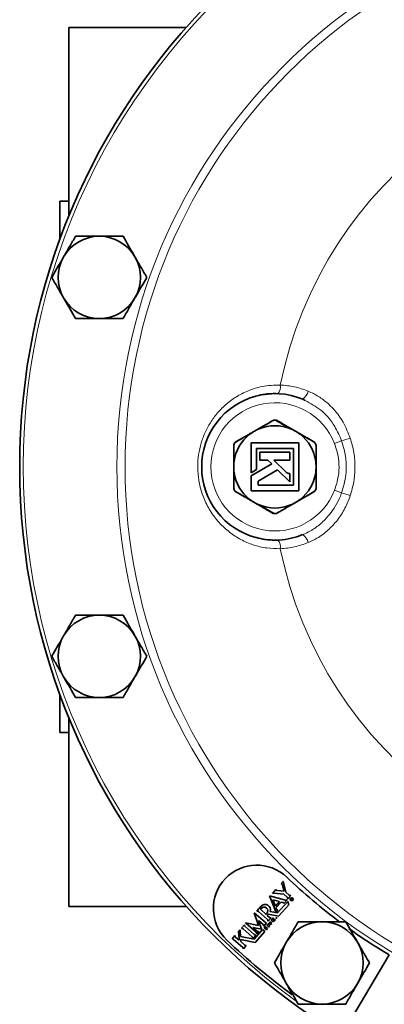
# Model space of a CAD drawing. Units: inches. Extents: x 0.5 to 33.5, y 0.5 to 21.
# Drawn here: x 8.9 to 10.1, y 15.6 to 19 of the extents above; entities that cross this region are included whole.
import ezdxf

# ---------------------------------------------------------------- set-up
doc = ezdxf.new("R2010")
doc.units = ezdxf.units.IN
doc.header["$MEASUREMENT"] = 0

msp = doc.modelspace()

# ---------------------------------------------------------------- linework, layer by layer
at = {"color": 7, "linetype": 'Continuous', "lineweight": 35}
for p, q in [((9.4466, 18.9448), (9.0456, 18.9448)), ((9.0456, 18.9448), (9.0456, 18.2999)), ((9.0456, 18.3511), (9.0146, 18.3511)), ((9.0146, 18.3511), (9.0146, 18.2197)), ((9.8521, 17.6711), (9.8439, 17.6761)), ((9.8307, 17.5264), (9.6674, 17.5264)), ((9.6674, 17.5264), (9.6674, 17.4243)), ((9.8307, 17.3632), (9.8307, 17.5264)), ((9.6867, 17.4354), (9.6867, 17.5072)), ((9.6867, 17.5072), (9.8125, 17.5072)), ((9.7998, 17.4952), (9.6977, 17.4952)), ((9.6977, 17.4952), (9.6977, 17.4679)), ((9.7998, 17.4679), (9.7998, 17.4952)), ((9.8125, 17.5072), (9.8125, 17.3824)), ((9.7384, 17.4548), (9.6675, 17.4141)), ((9.6977, 17.4679), (9.7253, 17.4679)), ((9.7253, 17.4679), (9.7384, 17.4548)), ((9.7873, 17.4265), (9.7459, 17.4679)), ((9.7459, 17.4679), (9.7998, 17.4679)), ((9.8896, 17.461), (9.8886, 17.461)), ((9.6674, 17.4243), (9.6867, 17.4354)), ((9.6675, 17.4141), (9.6675, 17.3632)), ((9.6916, 17.3964), (9.7584, 17.4348)), ((9.7584, 17.4348), (9.7999, 17.3933)), ((9.7895, 17.4248), (9.7894, 17.4249)), ((9.7896, 17.4248), (9.7895, 17.4248)), ((9.7999, 17.4227), (9.7976, 17.4226)), ((9.7999, 17.4204), (9.7999, 17.4227)), ((9.7999, 17.4066), (9.7999, 17.4204)), ((9.8896, 17.4292), (9.8887, 17.4292)), ((9.8896, 17.4346), (9.8892, 17.4346)), ((9.8896, 17.4388), (9.8895, 17.4388)), ((9.6916, 17.3824), (9.6916, 17.3964)), ((9.8125, 17.3824), (9.6916, 17.3824)), ((9.7999, 17.3933), (9.7999, 17.4066)), ((9.6675, 17.3632), (9.8307, 17.3632)), ((9.7399, 17.1948), (9.749, 17.1948)), ((9.0146, 16.6699), (9.0146, 16.5386)), ((9.0456, 16.5897), (9.0456, 15.9448)), ((9.0146, 16.5386), (9.0456, 16.5386)), ((9.7706, 16.0227), (9.7782, 16.0312)), ((9.7782, 16.0312), (9.7783, 16.031)), ((9.7409, 15.9892), (9.7524, 16.0022)), ((9.7573, 15.9992), (9.7804, 15.9963)), ((9.7804, 15.9963), (9.7749, 16.0171)), ((9.7778, 16.0261), (9.7865, 15.9937)), ((9.7515, 15.9291), (9.7303, 15.9813)), ((9.7303, 15.9813), (9.7846, 15.9663)), ((9.741, 15.9891), (9.7409, 15.9892)), ((9.7415, 15.9674), (9.7644, 15.9611)), ((9.7505, 15.9455), (9.7415, 15.9674)), ((9.7796, 15.986), (9.7457, 15.9902)), ((9.7916, 15.9684), (9.7794, 15.9546)), ((9.7912, 15.9757), (9.7796, 15.986)), ((9.7865, 15.9937), (9.7981, 15.9834)), ((9.8035, 15.9817), (9.7935, 15.9705)), ((9.8041, 15.9718), (9.802, 15.9694)), ((9.802, 15.9694), (9.807, 15.965)), ((9.8037, 15.9697), (9.8048, 15.9708)), ((9.8051, 15.9685), (9.8037, 15.9697)), ((9.8045, 15.9723), (9.8041, 15.9718)), ((9.8049, 15.9725), (9.8045, 15.9723)), ((9.8048, 15.9708), (9.805, 15.9711)), ((9.8053, 15.9726), (9.8049, 15.9725)), ((9.805, 15.9711), (9.8053, 15.9713)), ((9.8061, 15.9696), (9.8051, 15.9685)), ((9.8057, 15.9727), (9.8053, 15.9726)), ((9.8053, 15.9713), (9.8055, 15.9713)), ((9.8055, 15.9713), (9.8057, 15.9713)), ((9.806, 15.9726), (9.8057, 15.9727)), ((9.8057, 15.9713), (9.8059, 15.9712)), ((9.8059, 15.9712), (9.8062, 15.971)), ((9.8059, 15.9677), (9.8068, 15.9688)), ((9.8079, 15.966), (9.8059, 15.9677)), ((9.8064, 15.9726), (9.806, 15.9726)), ((9.8063, 15.9699), (9.8061, 15.9696)), ((9.8062, 15.971), (9.8063, 15.9708)), ((9.8063, 15.9708), (9.8065, 15.9706)), ((9.8065, 15.9702), (9.8063, 15.9699)), ((9.8067, 15.9724), (9.8064, 15.9726)), ((9.8065, 15.9706), (9.8065, 15.9704)), ((9.8065, 15.9704), (9.8065, 15.9702)), ((9.807, 15.9722), (9.8067, 15.9724)), ((9.8068, 15.9688), (9.8072, 15.9691)), ((9.8073, 15.9718), (9.807, 15.9722)), ((9.807, 15.965), (9.8079, 15.966)), ((9.8072, 15.9691), (9.8075, 15.9692)), ((9.8075, 15.9714), (9.8073, 15.9718)), ((9.8076, 15.9709), (9.8075, 15.9714)), ((9.8075, 15.9703), (9.8076, 15.9709)), ((9.8079, 15.9705), (9.8075, 15.9703)), ((9.8075, 15.9692), (9.8079, 15.9691)), ((9.8083, 15.9705), (9.8079, 15.9705)), ((9.8079, 15.9691), (9.8083, 15.9688)), ((9.8087, 15.9703), (9.8083, 15.9705)), ((9.8083, 15.9688), (9.8088, 15.9684)), ((9.8092, 15.9699), (9.8087, 15.9703)), ((9.8088, 15.9684), (9.809, 15.9682)), ((9.809, 15.9682), (9.8093, 15.9681)), ((9.8096, 15.9696), (9.8092, 15.9699)), ((9.8093, 15.9681), (9.8096, 15.9679)), ((9.8099, 15.9694), (9.8096, 15.9696)), ((9.8096, 15.9679), (9.8106, 15.969)), ((9.81, 15.9692), (9.8099, 15.9694)), ((9.8103, 15.9691), (9.81, 15.9692)), ((9.8106, 15.9692), (9.8103, 15.9691)), ((9.0456, 15.9448), (9.4466, 15.9448)), ((9.6871, 15.9288), (9.7018, 15.9454)), ((9.6994, 15.9348), (9.7022, 15.9381)), ((9.7187, 15.9176), (9.6994, 15.9348)), ((9.7644, 15.9611), (9.7505, 15.9455)), ((9.7587, 15.9313), (9.7518, 15.9236)), ((9.77, 15.9596), (9.7526, 15.9401)), ((9.7526, 15.9401), (9.7548, 15.9348)), ((9.7576, 15.9223), (9.7926, 15.9616)), ((9.7964, 15.9503), (9.7613, 15.9109)), ((9.7755, 15.958), (9.77, 15.9596)), ((9.7926, 15.9616), (9.7964, 15.9503)), ((9.6786, 15.9232), (9.7154, 15.8905)), ((9.693, 15.8798), (9.6786, 15.9232)), ((9.7235, 15.8995), (9.6925, 15.9271)), ((9.6929, 15.8967), (9.7027, 15.8672)), ((9.7085, 15.8828), (9.6929, 15.8967)), ((9.7216, 15.9208), (9.7187, 15.9176)), ((9.7262, 15.9182), (9.7226, 15.9142)), ((9.7226, 15.9142), (9.7303, 15.9073)), ((9.7358, 15.9056), (9.7258, 15.8943)), ((9.7613, 15.9109), (9.7262, 15.9182)), ((9.7325, 15.9274), (9.7576, 15.9223)), ((9.7392, 15.9017), (9.7433, 15.9062)), ((9.7458, 15.9039), (9.743, 15.9007)), ((9.7433, 15.9062), (9.7458, 15.9039)), ((9.7455, 15.8984), (9.7484, 15.9016)), ((9.751, 15.8993), (9.747, 15.8948)), ((9.7484, 15.9016), (9.751, 15.8993)), ((9.7518, 15.9236), (9.7514, 15.9237)), ((9.6232, 15.857), (9.6305, 15.8652)), ((9.6301, 15.8623), (9.6312, 15.8422)), ((9.6348, 15.8701), (9.6448, 15.8813)), ((9.6712, 15.8408), (9.6402, 15.8684)), ((9.6471, 15.8761), (9.6781, 15.8486)), ((9.6482, 15.889), (9.693, 15.8798)), ((9.685, 15.8563), (9.6482, 15.889)), ((9.6739, 15.8732), (9.6884, 15.8602)), ((9.7027, 15.8672), (9.6739, 15.8732)), ((9.6778, 15.8326), (9.7071, 15.8655)), ((9.7071, 15.8655), (9.7148, 15.8587)), ((9.7208, 15.8888), (9.7108, 15.8776)), ((9.7128, 15.872), (9.7163, 15.8759)), ((9.7206, 15.8651), (9.7128, 15.872)), ((9.7163, 15.8759), (9.724, 15.869)), ((9.724, 15.869), (9.7206, 15.8651)), ((9.7209, 15.881), (9.7318, 15.8875)), ((9.7286, 15.8741), (9.7209, 15.881)), ((9.7389, 15.8858), (9.728, 15.8793)), ((9.728, 15.8793), (9.7309, 15.8767)), ((9.7309, 15.8767), (9.7286, 15.8741)), ((9.7289, 15.8901), (9.7312, 15.8926)), ((9.7318, 15.8875), (9.7289, 15.8901)), ((9.7312, 15.8926), (9.7389, 15.8858)), ((9.6027, 15.8339), (9.6127, 15.8452)), ((9.6391, 15.8047), (9.6081, 15.8322)), ((9.615, 15.84), (9.6268, 15.8295)), ((9.6268, 15.8295), (9.6255, 15.8522)), ((9.6312, 15.8422), (9.6778, 15.8326)), ((9.6319, 15.8315), (9.6323, 15.8246)), ((9.6815, 15.8212), (9.6319, 15.8315)), ((9.6835, 15.8469), (9.6735, 15.8356)), ((9.7148, 15.8587), (9.6815, 15.8212)), ((9.6939, 15.8585), (9.6873, 15.8511)), ((9.6323, 15.8246), (9.646, 15.8124)), ((9.6514, 15.8107), (9.6414, 15.7995)), ((9.9879, 15.5243), (10.1392, 15.7794))]:
    msp.add_line(p, q, dxfattribs=at)
at = {"color": 8, "linetype": 'Continuous', "lineweight": 18}
for p, q in [((9.9767, 17.5339), (9.9527, 17.5245)), ((9.9527, 17.3651), (9.9767, 17.3557))]:
    msp.add_line(p, q, dxfattribs=at)
at = {"color": 7, "linetype": 'Continuous', "lineweight": 35}
for centre, radius in [((11.1396, 17.4448), 2.2619), ((9.8063, 15.9692), 0.00518), ((9.7546, 15.9053), 0.0013)]:
    msp.add_circle(centre, radius, dxfattribs=at)
at = {"color": 8, "linetype": 'Continuous', "lineweight": 18}
for radius in [1.93, 1.9021]:
    msp.add_circle((11.1396, 17.4448), radius, dxfattribs=at)
for centre, radius, start, end in [((11.1396, 17.4448), 2.25, 125.8118, 234.1353), ((11.1396, 17.4448), 1.4003, 191.5058, 168.4942), ((9.7303, 17.7188), 0.0376, 319.9109, 8.1376), ((9.8199, 17.7122), 0.0434, 303.6055, 348.2496), ((9.749, 17.4448), 0.2188, 21.3668, 338.6332), ((9.6928, 17.5733), 0.00326, 26.2964, 48.799), ((9.7433, 17.6023), 0.00158, 24.1893, 81.8353), ((9.7596, 17.6031), 0.0148, 176.0052, 180.8345), ((9.7386, 17.6031), 0.0148, 359.1655, 3.9948), ((9.7549, 17.6023), 0.00158, 98.1647, 155.8107), ((9.8054, 17.5733), 0.00326, 131.201, 153.7036), ((9.6659, 17.5578), 0.00326, 191.201, 213.7036), ((9.8323, 17.5578), 0.00326, 326.2964, 348.799), ((9.9114, 17.8093), 0.2831, 283.3349, 289.6199), ((9.6098, 17.5163), 0.00158, 84.1383, 141.1404), ((9.6176, 17.5297), 0.00158, 158.8596, 215.8617), ((9.8806, 17.5297), 0.00158, 324.1383, 21.1404), ((9.8883, 17.5163), 0.00158, 38.8596, 95.8617), ((9.6096, 17.4603), 0.00326, 86.2964, 108.799), ((9.8885, 17.4603), 0.00326, 71.201, 93.7036), ((9.6096, 17.4293), 0.00326, 251.201, 273.7036), ((9.8885, 17.4293), 0.00326, 266.2964, 288.799), ((9.6098, 17.3733), 0.00158, 218.8596, 275.8617), ((9.6176, 17.3599), 0.00158, 144.1383, 201.1404), ((9.8806, 17.3599), 0.00158, 338.8596, 35.8617), ((9.8883, 17.3733), 0.00158, 264.1383, 321.1404), ((9.9114, 17.0803), 0.2831, 70.3801, 76.6651), ((9.6659, 17.3318), 0.00326, 146.2964, 168.799), ((9.6928, 17.3163), 0.00326, 311.201, 333.7036), ((9.8054, 17.3163), 0.00326, 206.2964, 228.799), ((9.8323, 17.3318), 0.00326, 11.201, 33.7036), ((9.7433, 17.2874), 0.00158, 278.1647, 335.8107), ((9.7596, 17.2865), 0.0148, 179.1655, 183.9948), ((9.7549, 17.2874), 0.00158, 204.1893, 261.8353), ((9.7386, 17.2865), 0.0148, 356.0052, 0.8345), ((9.8199, 17.1774), 0.0434, 11.7504, 56.3945), ((9.7303, 17.1708), 0.0376, 351.8624, 40.0891)]:
    msp.add_arc(centre, radius, start, end, dxfattribs=at)
at = {"color": 7, "linetype": 'Continuous', "lineweight": 35}
for centre, radius, start, end in [((9.1495, 18.0914), 0.1405, 90, 150), ((9.1495, 18.0914), 0.1405, 30, 90), ((9.1495, 18.0914), 0.1405, 150, 210), ((9.1495, 18.0914), 0.1405, 330, 30), ((9.1495, 18.0914), 0.1405, 210, 270), ((9.1495, 18.0914), 0.1405, 270, 330), ((9.749, 17.4448), 0.25, 67.678, 292.322), ((9.7491, 17.4448), 0.1405, 67.6828, 112.3172), ((9.7447, 17.6017), 0.0025, 90, 120), ((9.7534, 17.6017), 0.0025, 60, 90), ((9.7491, 17.4448), 0.1405, 127.6828, 172.3172), ((9.7491, 17.4448), 0.1405, 120, 127.6828), ((9.7491, 17.4448), 0.1405, 112.3172, 120), ((9.7491, 17.4448), 0.1405, 60, 67.6828), ((9.7491, 17.4448), 0.1405, 52.3172, 60), ((9.7491, 17.4448), 0.1405, 7.6828, 52.3172), ((9.7491, 17.4448), 0.1405, 172.3172, 180), ((9.7491, 17.4448), 0.1405, 180, 187.6828), ((9.7491, 17.4448), 0.1405, 0, 7.6828), ((9.7491, 17.4448), 0.1405, 352.3172, 0), ((9.7491, 17.4448), 0.1405, 187.6828, 232.3172), ((9.7491, 17.4448), 0.1405, 307.6828, 352.3172), ((9.7491, 17.4448), 0.1405, 232.3172, 240), ((9.7491, 17.4448), 0.1405, 240, 247.6828), ((9.7491, 17.4448), 0.1405, 247.6828, 292.3172), ((9.7491, 17.4448), 0.1405, 292.3172, 300), ((9.7491, 17.4448), 0.1405, 300, 307.6828), ((9.7447, 17.288), 0.0025, 240, 270), ((9.7534, 17.288), 0.0025, 270, 300), ((9.1495, 16.7982), 0.1405, 90, 150), ((9.1495, 16.7982), 0.1405, 30, 90), ((9.1495, 16.7982), 0.1405, 150, 210), ((9.1495, 16.7982), 0.1405, 330, 30), ((9.1495, 16.7982), 0.1405, 210, 270), ((9.1495, 16.7982), 0.1405, 270, 330), ((9.6872, 15.9371), 0.1483, 46.3388, 226.3388), ((9.7845, 16.0279), 0.00691, 152.8163, 194.9945), ((11.1272, 17.446), 1.9375, 226.3388, 233.3688), ((9.7581, 16.0061), 0.00691, 213.8613, 262.8972), ((9.7658, 16.0146), 0.00943, 14.9945, 58.8963), ((9.7449, 15.9834), 0.00691, 82.8972, 123.8613), ((9.7865, 15.9729), 0.00691, 254.555, 318.3388), ((9.7866, 15.9705), 0.00691, 359.7484, 48.3388), ((9.8027, 15.9886), 0.00691, 228.3388, 276.9291), ((9.8063, 15.9692), 0.00432, 359.9397, 356.8428), ((9.6879, 15.9219), 0.00691, 48.3388, 96.9291), ((9.7154, 15.9333), 0.0181, 341.1069, 138.3388), ((9.7119, 15.9294), 0.013, 318.3388, 138.3388), ((9.7451, 15.9265), 0.00691, 335.9512, 22.1225), ((9.761, 15.9378), 0.00691, 206.3145, 250.3631), ((9.7732, 15.9515), 0.00691, 26.3145, 70.3631), ((9.7189, 15.8944), 0.00691, 359.7484, 48.3388), ((9.7349, 15.9124), 0.00691, 228.3388, 276.9291), ((9.7431, 15.8982), 0.00518, 138.3388, 318.3388), ((9.7443, 15.8995), 0.00173, 138.3388, 318.3388), ((9.6375, 15.8627), 0.00745, 160.3246, 183.3388), ((9.6357, 15.8632), 0.00691, 48.3388, 96.9291), ((9.6517, 15.8813), 0.00691, 179.7484, 228.3388), ((9.7039, 15.8776), 0.00691, 359.7484, 48.3388), ((9.72, 15.8957), 0.00691, 228.3388, 276.9291), ((9.9096, 15.7519), 0.1405, 90, 150), ((9.9096, 15.7519), 0.1405, 30, 90), ((11.1272, 17.446), 1.9375, 234.466, 239.3388), ((11.1272, 17.446), 2.234, 226.3388, 233.8154), ((9.6035, 15.8271), 0.00691, 48.3388, 96.9291), ((9.6196, 15.8451), 0.00691, 179.7484, 228.3388), ((9.6186, 15.8518), 0.00691, 3.3388, 48.3388), ((9.6666, 15.8357), 0.00691, 359.7484, 48.3388), ((9.6827, 15.8537), 0.00691, 228.3388, 276.9291), ((9.6804, 15.8511), 0.00691, 359.7484, 48.3388), ((9.693, 15.8653), 0.00691, 228.3388, 276.9291), ((9.6345, 15.7995), 0.00691, 359.7484, 48.3388), ((9.6505, 15.8176), 0.00691, 228.3388, 276.9291), ((9.9096, 15.7519), 0.1405, 150, 210), ((9.9096, 15.7519), 0.1405, 330, 30), ((9.9096, 15.7519), 0.1405, 210, 270), ((9.9096, 15.7519), 0.1405, 270, 330)]:
    msp.add_arc(centre, radius, start, end, dxfattribs=at)
for points, knots in [([(9.0684, 18.2319), (9.0618, 18.2205), (9.0485, 18.1975), (9.0348, 18.1737), (9.0278, 18.1617)], [0, 0, 0, 0, 0.495458, 1, 1, 1, 1]), ([(9.1495, 18.2319), (9.128, 18.2319), (9.1005, 18.2319), (9.0741, 18.2319), (9.0684, 18.2319)], [0, 0, 0, 0, 0.782921, 1, 1, 1, 1]), ([(9.2306, 18.2319), (9.2102, 18.2319), (9.1834, 18.2319), (9.156, 18.2319), (9.1495, 18.2319)], [0, 0, 0, 0, 0.763373, 1, 1, 1, 1]), ([(9.2712, 18.1617), (9.2702, 18.1633), (9.2565, 18.1871), (9.2431, 18.2103), (9.2306, 18.2319)], [0, 0, 0, 0, 0.070219, 1, 1, 1, 1]), ([(9.0278, 18.1617), (9.0269, 18.16), (9.0132, 18.1363), (8.9997, 18.113), (8.9873, 18.0914)], [0, 0, 0, 0, 0.070219, 1, 1, 1, 1]), ([(9.3117, 18.0914), (9.3051, 18.1028), (9.2918, 18.1259), (9.2781, 18.1497), (9.2712, 18.1617)], [0, 0, 0, 0, 0.495458, 1, 1, 1, 1]), ([(8.9873, 18.0914), (8.9938, 18.08), (9.0071, 18.057), (9.0209, 18.0332), (9.0278, 18.0212)], [0, 0, 0, 0, 0.495458, 1, 1, 1, 1]), ([(9.2712, 18.0212), (9.2721, 18.0228), (9.2858, 18.0466), (9.2992, 18.0698), (9.3117, 18.0914)], [0, 0, 0, 0, 0.070219, 1, 1, 1, 1]), ([(9.0278, 18.0212), (9.0288, 18.0195), (9.0425, 17.9958), (9.0559, 17.9725), (9.0684, 17.9509)], [0, 0, 0, 0, 0.070219, 1, 1, 1, 1]), ([(9.2306, 17.9509), (9.2372, 17.9623), (9.2505, 17.9854), (9.2642, 18.0092), (9.2712, 18.0212)], [0, 0, 0, 0, 0.495458, 1, 1, 1, 1]), ([(9.0684, 17.9509), (9.0741, 17.9509), (9.1005, 17.9509), (9.128, 17.9509), (9.1495, 17.9509)], [0, 0, 0, 0, 0.217079, 1, 1, 1, 1]), ([(9.1495, 17.9509), (9.156, 17.9509), (9.1834, 17.9509), (9.2102, 17.9509), (9.2306, 17.9509)], [0, 0, 0, 0, 0.2366272, 1, 1, 1, 1]), ([(9.759, 17.6946), (9.7394, 17.6948), (9.7172, 17.6951), (9.6967, 17.6889), (9.6944, 17.6882)], [0, 0, 0, 0, 0.886627, 1, 1, 1, 1]), ([(9.6788, 17.5665), (9.6789, 17.5665), (9.6829, 17.5688), (9.6882, 17.5719), (9.6935, 17.575), (9.695, 17.5758)], [0, 0, 0, 0, 0.017587, 0.733212, 1, 1, 1, 1]), ([(9.695, 17.5758), (9.699, 17.5781), (9.7072, 17.5829), (9.7194, 17.5899), (9.7315, 17.5969), (9.7395, 17.6015), (9.7435, 17.6038)], [0, 0, 0, 0, 0.248418, 0.497559, 0.748542, 1, 1, 1, 1]), ([(9.8024, 17.5748), (9.801, 17.5756), (9.7938, 17.5798), (9.782, 17.5865), (9.7671, 17.5951), (9.758, 17.6003), (9.7534, 17.6029)], [0, 0, 0, 0, 0.086993, 0.435195, 0.717248, 1, 1, 1, 1]), ([(9.7547, 17.6038), (9.7626, 17.5992), (9.7746, 17.5923), (9.7908, 17.5829), (9.7991, 17.5782), (9.8032, 17.5758)], [0, 0, 0, 0, 0.497792, 0.748546, 1, 1, 1, 1]), ([(9.8032, 17.5758), (9.8046, 17.575), (9.8099, 17.5719), (9.8153, 17.5688), (9.8192, 17.5665), (9.8193, 17.5665)], [0, 0, 0, 0, 0.266788, 0.982413, 1, 1, 1, 1]), ([(9.6161, 17.5303), (9.6237, 17.5347), (9.6352, 17.5413), (9.6508, 17.5503), (9.6588, 17.5549), (9.6627, 17.5572)], [0, 0, 0, 0, 0.497919, 0.748635, 1, 1, 1, 1]), ([(9.6627, 17.5572), (9.6641, 17.558), (9.6694, 17.5611), (9.6748, 17.5642), (9.6787, 17.5664), (9.6788, 17.5665)], [0, 0, 0, 0, 0.266788, 0.982413, 1, 1, 1, 1]), ([(9.8193, 17.5665), (9.8194, 17.5664), (9.8234, 17.5642), (9.8287, 17.5611), (9.834, 17.558), (9.8355, 17.5572)], [0, 0, 0, 0, 0.017587, 0.733212, 1, 1, 1, 1]), ([(9.8355, 17.5572), (9.8394, 17.5549), (9.8472, 17.5504), (9.8628, 17.5414), (9.8744, 17.5347), (9.8821, 17.5303)], [0, 0, 0, 0, 0.248549, 0.49777, 1, 1, 1, 1]), ([(9.6086, 17.5173), (9.6087, 17.5188), (9.609, 17.5218), (9.6111, 17.526), (9.6137, 17.5287), (9.6155, 17.5299), (9.6161, 17.5303)], [0, 0, 0, 0, 0.290174, 0.582444, 0.864959, 1, 1, 1, 1]), ([(9.6086, 17.4634), (9.6086, 17.4679), (9.6086, 17.477), (9.6086, 17.495), (9.6086, 17.5084), (9.6086, 17.5173)], [0, 0, 0, 0, 0.248549, 0.49777, 1, 1, 1, 1]), ([(9.8821, 17.5303), (9.8833, 17.5294), (9.8858, 17.5276), (9.8883, 17.5237), (9.8895, 17.5201), (9.8896, 17.518), (9.8896, 17.5173)], [0, 0, 0, 0, 0.290174, 0.582444, 0.864959, 1, 1, 1, 1]), ([(9.8896, 17.5173), (9.8896, 17.5084), (9.8896, 17.4952), (9.8896, 17.4771), (9.8896, 17.468), (9.8896, 17.4634)], [0, 0, 0, 0, 0.497919, 0.748635, 1, 1, 1, 1]), ([(9.6086, 17.4448), (9.6086, 17.4449), (9.6086, 17.4495), (9.6086, 17.4556), (9.6086, 17.4618), (9.6086, 17.4634)], [0, 0, 0, 0, 0.017587, 0.733212, 1, 1, 1, 1]), ([(9.6086, 17.4262), (9.6086, 17.4279), (9.6086, 17.434), (9.6086, 17.4402), (9.6086, 17.4447), (9.6086, 17.4448)], [0, 0, 0, 0, 0.266788, 0.982413, 1, 1, 1, 1]), ([(9.8896, 17.4634), (9.8896, 17.4618), (9.8896, 17.4556), (9.8896, 17.4495), (9.8896, 17.4449), (9.8896, 17.4448)], [0, 0, 0, 0, 0.266788, 0.982413, 1, 1, 1, 1]), ([(9.8896, 17.4448), (9.8896, 17.4447), (9.8896, 17.4402), (9.8896, 17.434), (9.8896, 17.4279), (9.8896, 17.4262)], [0, 0, 0, 0, 0.017587, 0.733212, 1, 1, 1, 1]), ([(9.6086, 17.3723), (9.6086, 17.3812), (9.6086, 17.3945), (9.6086, 17.4125), (9.6086, 17.4216), (9.6086, 17.4262)], [0, 0, 0, 0, 0.497919, 0.748635, 1, 1, 1, 1]), ([(9.7894, 17.4249), (9.789, 17.4252), (9.7882, 17.4256), (9.7876, 17.4262), (9.7873, 17.4265)], [0, 0, 0, 0, 0.562839, 1, 1, 1, 1]), ([(9.7944, 17.423), (9.7935, 17.4232), (9.7918, 17.4236), (9.7903, 17.4244), (9.7896, 17.4248)], [0, 0, 0, 0, 0.542701, 1, 1, 1, 1]), ([(9.7976, 17.4226), (9.7976, 17.4226), (9.7975, 17.4226), (9.7964, 17.4226), (9.7954, 17.4228), (9.7944, 17.423)], [0, 0, 0, 0, 0.0049739, 0.0697208, 1, 1, 1, 1]), ([(9.8896, 17.4262), (9.8896, 17.4217), (9.8896, 17.4126), (9.8896, 17.3946), (9.8896, 17.3813), (9.8896, 17.3723)], [0, 0, 0, 0, 0.248549, 0.49777, 1, 1, 1, 1]), ([(9.6161, 17.3594), (9.6148, 17.3602), (9.6123, 17.362), (9.6098, 17.3659), (9.6087, 17.3695), (9.6086, 17.3717), (9.6086, 17.3723)], [0, 0, 0, 0, 0.2901738, 0.5824443, 0.8649585, 1, 1, 1, 1]), ([(9.6627, 17.3324), (9.6588, 17.3347), (9.651, 17.3392), (9.6353, 17.3482), (9.6238, 17.3549), (9.6161, 17.3594)], [0, 0, 0, 0, 0.248549, 0.49777, 1, 1, 1, 1]), ([(9.8821, 17.3594), (9.8744, 17.3549), (9.8629, 17.3483), (9.8473, 17.3393), (9.8394, 17.3347), (9.8355, 17.3324)], [0, 0, 0, 0, 0.497919, 0.748635, 1, 1, 1, 1]), ([(9.8896, 17.3723), (9.8894, 17.3708), (9.8892, 17.3678), (9.8871, 17.3637), (9.8845, 17.3609), (9.8827, 17.3597), (9.8821, 17.3594)], [0, 0, 0, 0, 0.290174, 0.582444, 0.864959, 1, 1, 1, 1]), ([(9.6788, 17.3231), (9.6787, 17.3232), (9.6748, 17.3255), (9.6694, 17.3286), (9.6641, 17.3316), (9.6627, 17.3324)], [0, 0, 0, 0, 0.017587, 0.733212, 1, 1, 1, 1]), ([(9.695, 17.3138), (9.6935, 17.3147), (9.6882, 17.3177), (9.6829, 17.3208), (9.6789, 17.3231), (9.6788, 17.3231)], [0, 0, 0, 0, 0.266788, 0.982413, 1, 1, 1, 1]), ([(9.7435, 17.2858), (9.7355, 17.2904), (9.7236, 17.2973), (9.7073, 17.3067), (9.6991, 17.3114), (9.695, 17.3138)], [0, 0, 0, 0, 0.497792, 0.7485464, 1, 1, 1, 1]), ([(9.6957, 17.3148), (9.6972, 17.314), (9.7044, 17.3099), (9.7162, 17.3031), (9.7311, 17.2945), (9.7402, 17.2893), (9.7447, 17.2867)], [0, 0, 0, 0, 0.0869933, 0.4351951, 0.7172484, 1, 1, 1, 1]), ([(9.8032, 17.3138), (9.7991, 17.3115), (9.791, 17.3068), (9.7788, 17.2997), (9.7667, 17.2927), (9.7587, 17.2881), (9.7547, 17.2858)], [0, 0, 0, 0, 0.248418, 0.497559, 0.748542, 1, 1, 1, 1]), ([(9.8193, 17.3231), (9.8192, 17.3231), (9.8153, 17.3208), (9.8099, 17.3177), (9.8046, 17.3147), (9.8032, 17.3138)], [0, 0, 0, 0, 0.017587, 0.733212, 1, 1, 1, 1]), ([(9.8355, 17.3324), (9.834, 17.3316), (9.8287, 17.3286), (9.8234, 17.3255), (9.8194, 17.3232), (9.8193, 17.3231)], [0, 0, 0, 0, 0.266788, 0.982413, 1, 1, 1, 1]), ([(9.6857, 17.2037), (9.6954, 17.2012), (9.719, 17.1949), (9.7441, 17.195), (9.759, 17.195)], [0, 0, 0, 0, 0.407723, 1, 1, 1, 1]), ([(9.0684, 16.9387), (9.0618, 16.9273), (9.0485, 16.9043), (9.0348, 16.8804), (9.0278, 16.8684)], [0, 0, 0, 0, 0.495458, 1, 1, 1, 1]), ([(9.1495, 16.9387), (9.128, 16.9387), (9.1005, 16.9387), (9.0741, 16.9387), (9.0684, 16.9387)], [0, 0, 0, 0, 0.782921, 1, 1, 1, 1]), ([(9.2306, 16.9387), (9.2102, 16.9387), (9.1834, 16.9387), (9.156, 16.9387), (9.1495, 16.9387)], [0, 0, 0, 0, 0.763373, 1, 1, 1, 1]), ([(9.2712, 16.8684), (9.2702, 16.8701), (9.2565, 16.8938), (9.2431, 16.9171), (9.2306, 16.9387)], [0, 0, 0, 0, 0.070219, 1, 1, 1, 1]), ([(9.0278, 16.8684), (9.0269, 16.8668), (9.0132, 16.8431), (8.9997, 16.8198), (8.9873, 16.7982)], [0, 0, 0, 0, 0.070219, 1, 1, 1, 1]), ([(9.3117, 16.7982), (9.3051, 16.8096), (9.2918, 16.8326), (9.2781, 16.8564), (9.2712, 16.8684)], [0, 0, 0, 0, 0.495458, 1, 1, 1, 1]), ([(8.9873, 16.7982), (8.9938, 16.7868), (9.0071, 16.7638), (9.0209, 16.7399), (9.0278, 16.7279)], [0, 0, 0, 0, 0.495458, 1, 1, 1, 1]), ([(9.2712, 16.7279), (9.2721, 16.7296), (9.2858, 16.7533), (9.2992, 16.7766), (9.3117, 16.7982)], [0, 0, 0, 0, 0.070219, 1, 1, 1, 1]), ([(9.0278, 16.7279), (9.0288, 16.7263), (9.0425, 16.7026), (9.0559, 16.6793), (9.0684, 16.6577)], [0, 0, 0, 0, 0.070219, 1, 1, 1, 1]), ([(9.2306, 16.6577), (9.2372, 16.6691), (9.2505, 16.6921), (9.2642, 16.7159), (9.2712, 16.7279)], [0, 0, 0, 0, 0.495458, 1, 1, 1, 1]), ([(9.0684, 16.6577), (9.0741, 16.6577), (9.1005, 16.6577), (9.128, 16.6577), (9.1495, 16.6577)], [0, 0, 0, 0, 0.217079, 1, 1, 1, 1]), ([(9.1495, 16.6577), (9.156, 16.6577), (9.1834, 16.6577), (9.2102, 16.6577), (9.2306, 16.6577)], [0, 0, 0, 0, 0.2366272, 1, 1, 1, 1]), ([(9.8285, 15.8924), (9.8219, 15.881), (9.8086, 15.858), (9.7949, 15.8342), (9.788, 15.8222)], [0, 0, 0, 0, 0.495458, 1, 1, 1, 1]), ([(9.9096, 15.8924), (9.8881, 15.8924), (9.8607, 15.8924), (9.8343, 15.8924), (9.8285, 15.8924)], [0, 0, 0, 0, 0.782921, 1, 1, 1, 1]), ([(9.9908, 15.8924), (9.9703, 15.8924), (9.9436, 15.8924), (9.9161, 15.8924), (9.9096, 15.8924)], [0, 0, 0, 0, 0.763373, 1, 1, 1, 1]), ([(10.0313, 15.8222), (10.0304, 15.8239), (10.0167, 15.8476), (10.0032, 15.8708), (9.9908, 15.8924)], [0, 0, 0, 0, 0.070219, 1, 1, 1, 1]), ([(9.788, 15.8222), (9.787, 15.8205), (9.7733, 15.7968), (9.7599, 15.7736), (9.7474, 15.7519)], [0, 0, 0, 0, 0.070219, 1, 1, 1, 1]), ([(10.0719, 15.7519), (10.0653, 15.7633), (10.052, 15.7864), (10.0382, 15.8102), (10.0313, 15.8222)], [0, 0, 0, 0, 0.495458, 1, 1, 1, 1]), ([(9.7474, 15.7519), (9.754, 15.7405), (9.7673, 15.7175), (9.781, 15.6937), (9.788, 15.6817)], [0, 0, 0, 0, 0.495458, 1, 1, 1, 1]), ([(10.0313, 15.6817), (10.0323, 15.6834), (10.046, 15.7071), (10.0594, 15.7303), (10.0719, 15.7519)], [0, 0, 0, 0, 0.070219, 1, 1, 1, 1]), ([(9.788, 15.6817), (9.7889, 15.68), (9.8026, 15.6563), (9.816, 15.6331), (9.8285, 15.6114)], [0, 0, 0, 0, 0.070219, 1, 1, 1, 1]), ([(9.9908, 15.6114), (9.9973, 15.6228), (10.0106, 15.6459), (10.0244, 15.6697), (10.0313, 15.6817)], [0, 0, 0, 0, 0.495458, 1, 1, 1, 1]), ([(9.8285, 15.6114), (9.8343, 15.6114), (9.8607, 15.6114), (9.8881, 15.6114), (9.9096, 15.6114)], [0, 0, 0, 0, 0.217079, 1, 1, 1, 1]), ([(9.9096, 15.6114), (9.9161, 15.6114), (9.9436, 15.6114), (9.9703, 15.6114), (9.9908, 15.6114)], [0, 0, 0, 0, 0.2366272, 1, 1, 1, 1])]:
    msp.add_open_spline(points, degree=3, knots=knots, dxfattribs=at)
at = {"color": 8, "linetype": 'Continuous', "lineweight": 18}
for points, knots in [([(9.7675, 17.1655), (9.7519, 17.1658), (9.7203, 17.1663), (9.675, 17.1775), (9.6321, 17.1958), (9.5926, 17.2214), (9.5569, 17.2545), (9.5273, 17.2938), (9.5046, 17.3386), (9.4906, 17.3848), (9.4847, 17.4317), (9.4861, 17.4752), (9.4938, 17.5168), (9.5069, 17.5553), (9.5254, 17.5918), (9.5496, 17.6261), (9.5797, 17.6572), (9.616, 17.6845), (9.658, 17.7059), (9.7087, 17.7221), (9.7464, 17.7234), (9.7675, 17.7241)], [0, 0, 0, 0, 0.052365, 0.106397, 0.159116, 0.213247, 0.268969, 0.32637, 0.380788, 0.437156, 0.485235, 0.534911, 0.578851, 0.623926, 0.669437, 0.71598, 0.766478, 0.818191, 0.872891, 0.929203, 1, 1, 1, 1]), ([(9.7675, 17.7241), (9.7835, 17.7228), (9.816, 17.7201), (9.8468, 17.709), (9.8624, 17.7034)], [0, 0, 0, 0, 0.492727, 1, 1, 1, 1]), ([(9.8624, 17.7034), (9.8744, 17.6978), (9.8987, 17.6863), (9.9416, 17.6532), (9.9814, 17.6055), (9.999, 17.5614), (10.0064, 17.5427)], [0, 0, 0, 0, 0.180282, 0.36577, 0.732264, 1, 1, 1, 1]), ([(9.9767, 17.5339), (9.9695, 17.5505), (9.9525, 17.5897), (9.9106, 17.6398), (9.8705, 17.6612), (9.8521, 17.6711)], [0, 0, 0, 0, 0.285119, 0.670959, 1, 1, 1, 1]), ([(9.7447, 17.6029), (9.7433, 17.6021), (9.7363, 17.5981), (9.7247, 17.5914), (9.7097, 17.5829), (9.7004, 17.5775), (9.6957, 17.5748)], [0, 0, 0, 0, 0.086991, 0.435089, 0.717067, 1, 1, 1, 1]), ([(9.6632, 17.556), (9.6618, 17.5552), (9.6546, 17.551), (9.6431, 17.5444), (9.6289, 17.5361), (9.6205, 17.5312), (9.6163, 17.5288)], [0, 0, 0, 0, 0.090636, 0.453417, 0.726412, 1, 1, 1, 1]), ([(9.8819, 17.5288), (9.8805, 17.5296), (9.8735, 17.5336), (9.8622, 17.5402), (9.848, 17.5485), (9.8393, 17.5535), (9.835, 17.556)], [0, 0, 0, 0, 0.090633, 0.453312, 0.72625, 1, 1, 1, 1]), ([(10.0064, 17.5427), (10.011, 17.5265), (10.0203, 17.4935), (10.0234, 17.4432), (10.0196, 17.3935), (10.0109, 17.3626), (10.0064, 17.3469)], [0, 0, 0, 0, 0.254051, 0.515518, 0.754659, 1, 1, 1, 1]), ([(9.61, 17.5178), (9.61, 17.5162), (9.6099, 17.5082), (9.6099, 17.4951), (9.6099, 17.4786), (9.6098, 17.4686), (9.6098, 17.4636)], [0, 0, 0, 0, 0.090633, 0.453312, 0.72625, 1, 1, 1, 1]), ([(9.6163, 17.5288), (9.6158, 17.5284), (9.6143, 17.5275), (9.6121, 17.5251), (9.6103, 17.5216), (9.6101, 17.5191), (9.61, 17.5178)], [0, 0, 0, 0, 0.135542, 0.417808, 0.709321, 1, 1, 1, 1]), ([(9.8882, 17.5178), (9.8882, 17.5184), (9.8881, 17.5202), (9.8871, 17.5233), (9.885, 17.5266), (9.8829, 17.528), (9.8819, 17.5288)], [0, 0, 0, 0, 0.135542, 0.417808, 0.709321, 1, 1, 1, 1]), ([(9.8883, 17.4636), (9.8883, 17.4653), (9.8883, 17.4736), (9.8883, 17.4868), (9.8882, 17.5032), (9.8882, 17.513), (9.8882, 17.5178)], [0, 0, 0, 0, 0.090636, 0.453417, 0.726412, 1, 1, 1, 1]), ([(9.9527, 17.3651), (9.9577, 17.3806), (9.967, 17.4093), (9.969, 17.454), (9.964, 17.492), (9.956, 17.515), (9.9527, 17.5245)], [0, 0, 0, 0, 0.299002, 0.552335, 0.815908, 1, 1, 1, 1]), ([(9.9767, 17.3557), (9.9825, 17.376), (9.9922, 17.41), (9.9929, 17.4604), (9.9876, 17.4998), (9.9799, 17.5238), (9.9767, 17.5339)], [0, 0, 0, 0, 0.346609, 0.582614, 0.825448, 1, 1, 1, 1]), ([(9.6098, 17.426), (9.6098, 17.4244), (9.6099, 17.4161), (9.6099, 17.4028), (9.6099, 17.3864), (9.61, 17.3766), (9.61, 17.3718)], [0, 0, 0, 0, 0.090636, 0.453417, 0.726412, 1, 1, 1, 1]), ([(9.8882, 17.3718), (9.8882, 17.3734), (9.8882, 17.3814), (9.8883, 17.3945), (9.8883, 17.411), (9.8883, 17.421), (9.8883, 17.426)], [0, 0, 0, 0, 0.090633, 0.453312, 0.72625, 1, 1, 1, 1]), ([(9.61, 17.3718), (9.61, 17.3712), (9.6101, 17.3694), (9.611, 17.3663), (9.6132, 17.363), (9.6152, 17.3616), (9.6163, 17.3609)], [0, 0, 0, 0, 0.135542, 0.417808, 0.709321, 1, 1, 1, 1]), ([(9.6163, 17.3609), (9.6177, 17.36), (9.6246, 17.356), (9.6359, 17.3494), (9.6502, 17.3411), (9.6589, 17.3361), (9.6632, 17.3336)], [0, 0, 0, 0, 0.0906329, 0.4533117, 0.7262501, 1, 1, 1, 1]), ([(9.835, 17.3336), (9.8364, 17.3344), (9.8436, 17.3386), (9.8551, 17.3453), (9.8692, 17.3535), (9.8777, 17.3584), (9.8819, 17.3609)], [0, 0, 0, 0, 0.090636, 0.453417, 0.726412, 1, 1, 1, 1]), ([(9.8439, 17.2135), (9.853, 17.2177), (9.8747, 17.2276), (9.9059, 17.2501), (9.9429, 17.2878), (9.9653, 17.3253), (9.9753, 17.352), (9.9767, 17.3557)], [0, 0, 0, 0, 0.150253, 0.358241, 0.573238, 0.941414, 1, 1, 1, 1]), ([(10.0064, 17.3469), (10.0009, 17.3323), (9.9895, 17.3027), (9.9637, 17.2629), (9.9314, 17.228), (9.8971, 17.2023), (9.8725, 17.1909), (9.8624, 17.1862)], [0, 0, 0, 0, 0.208514, 0.423187, 0.63185, 0.848011, 1, 1, 1, 1]), ([(9.8819, 17.3609), (9.8824, 17.3612), (9.8839, 17.3621), (9.8861, 17.3645), (9.8878, 17.368), (9.8881, 17.3705), (9.8882, 17.3718)], [0, 0, 0, 0, 0.135542, 0.417808, 0.709321, 1, 1, 1, 1]), ([(9.7534, 17.2867), (9.7548, 17.2875), (9.7618, 17.2915), (9.7735, 17.2982), (9.7884, 17.3068), (9.7978, 17.3121), (9.8024, 17.3148)], [0, 0, 0, 0, 0.0869907, 0.4350888, 0.7170674, 1, 1, 1, 1]), ([(9.8624, 17.1862), (9.8472, 17.1808), (9.8164, 17.1697), (9.7839, 17.1669), (9.7675, 17.1655)], [0, 0, 0, 0, 0.492696, 1, 1, 1, 1])]:
    msp.add_open_spline(points, degree=3, knots=knots, dxfattribs=at)
at = {"color": 7, "linetype": 'Continuous', "lineweight": 35}
for points in [[(9.7447, 17.6042), (9.7462, 17.6042), (9.7491, 17.6042), (9.752, 17.6042), (9.7534, 17.6042)], [(9.7534, 17.2855), (9.752, 17.2855), (9.7491, 17.2855), (9.7462, 17.2855), (9.7447, 17.2855)]]:
    msp.add_open_spline(points, degree=3, dxfattribs=at)
at = {"color": 8, "linetype": 'Continuous', "lineweight": 18}
for points in [[(9.7534, 17.6029), (9.752, 17.6029), (9.7491, 17.6029), (9.7462, 17.6029), (9.7447, 17.6029)], [(9.7447, 17.2867), (9.7462, 17.2867), (9.7491, 17.2867), (9.752, 17.2867), (9.7534, 17.2867)]]:
    msp.add_open_spline(points, degree=3, dxfattribs=at)

doc.saveas('drawing.dxf')
